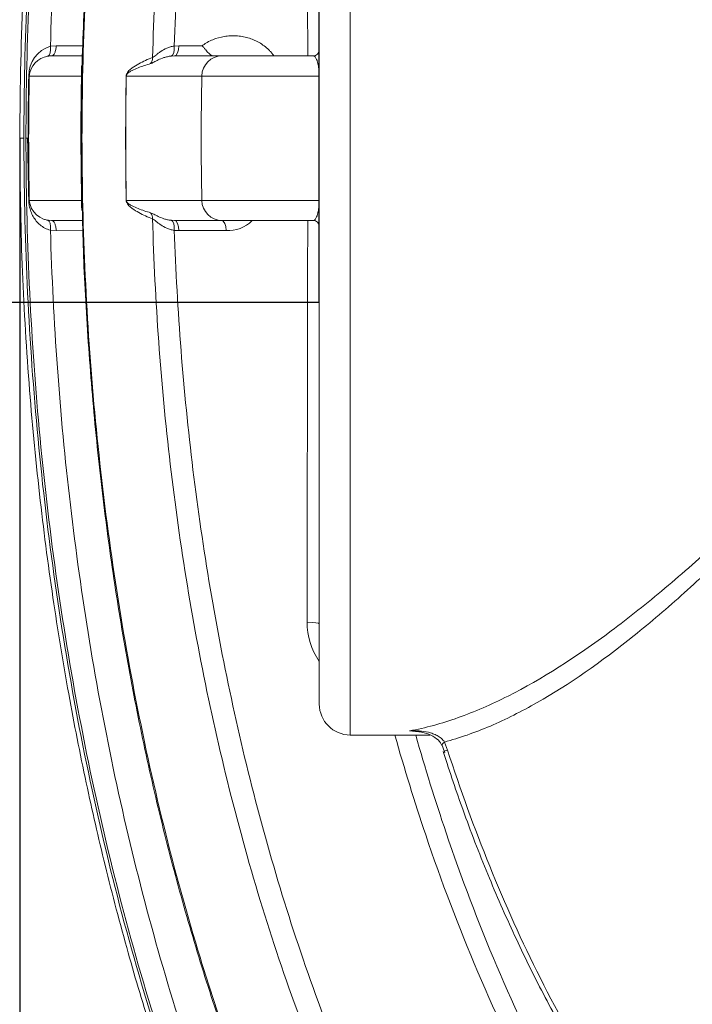
# Model space of a CAD drawing. Units: millimetres. Extents: x 815 to 13616, y 777 to 11966.
# Drawn here: x 2375 to 2702, y 2606 to 3084 of the extents above; entities that cross this region are included whole.
import ezdxf

# ---------------------------------------------------------------- set-up
doc = ezdxf.new("R2010")
doc.units = ezdxf.units.MM
doc.layers.add('DIMENSIONS', color=240, linetype='Continuous', lineweight=5)
doc.layers.add('TANK', color=84, linetype='Continuous', lineweight=5)
doc.styles.add('SEACAD_Arial', font='arial.ttf')
doc.dimstyles.new('ECO', dxfattribs={"dimtxt": 140, "dimasz": 140, "dimexe": 70, "dimexo": 0, "dimgap": 35, "dimtad": 1, "dimdec": 0, "dimrnd": 10, "dimtxsty": 'SEACAD_Arial', "dimblk1": '_SE_FILLED', "dimblk2": '_SE_FILLED', "dimsah": 1, "dimcen": 70, "dimclrt": 2, "dimadec": 0, "dimazin": 0, "dimtfac": 0.5, "dimtdec": 0, "dimtmove": 0, "dimatfit": 3, "dimfxl": 1, "dimarcsym": 0})

# ---------------------------------------------------------------- blocks, each defined once
blk = doc.blocks.new('ECO-TR5000_TOP')
at = {"linetype": 'Continuous'}
for p, q in [((2424.14, 3161.95), (2424.14, 2581.95)), ((2409.14, 2596.95), (2409.14, 3146.95)), ((2278.49, 2916.65), (2281.23, 2916.88)), ((2281.23, 2916.88), (2294.21, 2916.89)), ((2338.65, 2916.74), (2340.89, 2916.87)), ((2340.89, 2916.87), (2352.19, 2916.86)), ((2293.94, 2911.95), (2279.05, 2911.95)), ((2338.71, 2911.95), (2337.11, 2911.86)), ((2361.89, 2911.95), (2338.71, 2911.95)), ((2406.14, 2911.95), (2361.89, 2911.95)), ((2293.54, 2902.15), (2268.21, 2902.15)), ((2352.05, 2902.15), (2315.33, 2902.15)), ((2409.09, 2902.15), (2352.05, 2902.15)), ((2293.5, 2880.56), (2293.51, 2882.19)), ((2265.58, 2871.95), (2263.54, 2871.95)), ((2266.59, 2871.95), (2267.36, 2871.95)), ((2293.42, 2871.95), (2293.81, 2871.95)), ((2293.65, 2841.75), (2268.21, 2841.75)), ((2315.33, 2841.75), (2315.28, 2841.75)), ((2352.05, 2841.75), (2315.33, 2841.75)), ((2409.09, 2841.75), (2352.05, 2841.75)), ((2277.51, 2832.09), (2277.13, 2832.12)), ((2279.05, 2831.95), (2279.02, 2831.95)), ((2293.97, 2831.95), (2279.06, 2831.95)), ((2337.11, 2832.04), (2338.71, 2831.95)), ((2361.89, 2831.95), (2338.71, 2831.95)), ((2406.14, 2831.95), (2361.89, 2831.95)), ((2281.23, 2827.02), (2278.49, 2827.25)), ((2294.28, 2827.01), (2281.23, 2827.02)), ((2340.89, 2827.03), (2338.65, 2827.16)), ((2424.14, 2581.95), (2462.83, 2581.95)), ((2469.95, 2578.54), (2471.45, 2574.61))]:
    blk.add_line(p, q, dxfattribs=at)
for centre, radius, start, end in [((2282.77, 2902.45), 14.83, 106.7857, 181.1156), ((2406.14, 2914.95), 3, 270, 0), ((2278.84, 2901.25), 10.67, 98.8807, 175.1397), ((2279.05, 2901.04), 10.91, 89.9916, 99.7893), ((3772.28, 2872.08), 1504.64, 178.85442, 180.52337), ((3752.86, 2872.15), 1484.96, 178.84248, 181.17312), ((3848.82, 2874.64), 1555.52, 178.98677, 180.53938), ((1947.29, 2892.39), 346.44, 357.786, 1.6142), ((4166.02, 2871.95), 1850.99, 179.06524, 180.93476), ((4167.02, 2871.95), 1851.93, 179.06562, 180.93438), ((3886.45, 2871.95), 1534.69, 178.87245, 181.12755), ((2398.67, 2901.11), 10.47, 359.6587, 5.692), ((532.56, 2820.82), 1735.55, 1.23836, 1.68809), ((2781.35, 2862.99), 487.94, 179.1787, 182.5126), ((1711.28, 2833.09), 556.99, 0.891, 2.5977), ((3848.82, 2874.64), 1555.52, 180.69746, 181.21168), ((3789.1, 2874.01), 1495.64, 181.09197, 181.23535), ((2398.71, 2842.79), 10.43, 354.2976, 0.3514), ((2278.93, 2842.7), 10.75, 185.082, 270.7179), ((2278.85, 2842.66), 10.68, 252.1353, 260.7491), ((2280, 1933.06), 898.89, 89.99424, 90.06266), ((2364.62, 2844.1), 17.07, 267.349, 314.2655), ((2406.14, 2828.95), 3, 0, 90), ((2436.75, 2636.73), 33.58, 179.8431, 214.4343), ((2424.14, 2596.95), 15, 180, 270), ((2495.44, 3029.47), 447.51, 264.5618, 265.2998), ((2448.8, 2567.34), 22.14, 15.5855, 25.6211)]:
    blk.add_arc(centre, radius, start, end, dxfattribs=at)
for centre, major_axis, ratio, start_param, end_param in [((2276.31, 2916.71), (0.86, -4.92), 0.429157, 0.011107, 1.482593), ((2336.47, 2916.82), (0.58, -4.97), 0.432389, 0.029848, 1.504834), ((2338.71, 2916.95), (0, 5), 0.436194, 3.141593, 4.696482), ((2323.34, 2911.33), (1.83, -4.65), 0.947168, 0.533025, 1.186813), ((2361.89, 2901.95), (0, 10), 0.984457, 0, 1.550798), ((2263.21, 2902.25), (5, -0.1), 0.001675, 0.046806, 0.329669), ((2283.73, 2902.35), (10, -0.17), 0.016263, -0.191328, -0.163848), ((2310.45, 2902.25), (5, -0.08), 0.018431, -0.266001, -0.221286), ((2283.83, 2841.55), (-10, -0.22), 0.006457, 2.949895, 3.205811), ((2361.89, 2841.95), (0, 10), 0.984457, 1.590795, 3.141593), ((2323.34, 2832.57), (1.83, 4.65), 0.947168, 5.096372, 5.75016), ((2276.31, 2827.19), (-0.86, -4.92), 0.429157, 1.658999, 3.159266), ((2336.47, 2827.08), (0.58, 4.97), 0.432389, 4.778352, 6.253337), ((2338.71, 2826.95), (0, -5), 0.436194, 1.586703, 3.141593), ((2361.65, 2826.95), (0, -5), 0.435986, 1.590723, 3.141593), ((2399.14, 2635.99), (10, 0), 0.091209, 0, 1.155664), ((2477.92, 2581.01), (9.14, 4.07), 0.175411, 2.547411, 3.138067), ((2479.4, 2577.13), (9.52, 3.07), 0.008867, 2.55607, 3.143685)]:
    blk.add_ellipse(centre, major_axis=major_axis, ratio=ratio, start_param=start_param, end_param=end_param, dxfattribs=at)
for points, knots in [([(2783.17, 3773.61), (2772.06, 3773.33), (2753.76, 3772.73), (2724.53, 3768.28), (2693.54, 3760.72), (2660.59, 3748.95), (2626.88, 3732.55), (2596.59, 3714.09), (2569.51, 3694.4), (2545.39, 3674.15), (2521.94, 3651.93), (2499.76, 3628.26), (2479.32, 3603.86), (2462.51, 3581.83), (2447.84, 3561.08), (2433.71, 3539.65), (2418.86, 3515.36), (2403.14, 3487.45), (2386.78, 3455.65), (2370.07, 3419.73), (2353.26, 3379.41), (2336.69, 3334.45), (2321.56, 3287.26), (2307.97, 3238.15), (2296, 3187.41), (2285.32, 3132.62), (2276.25, 3073.53), (2269.25, 3010.53), (2264.48, 2941.53), (2263.84, 2898.36), (2263.54, 2871.95)], [0, 0, 0, 0, 0.026675, 0.052094, 0.076437, 0.111199, 0.144099, 0.17526, 0.204711, 0.232422, 0.258331, 0.289936, 0.318001, 0.342332, 0.363074, 0.385068, 0.410077, 0.43822, 0.469625, 0.504434, 0.542802, 0.584896, 0.630894, 0.673575, 0.71939, 0.768472, 0.82095, 0.876955, 0.936605, 1, 1, 1, 1]), ([(2783.17, 3771.14), (2759.26, 3771.14), (2735.84, 3768.28), (2707.11, 3761.44), (2701.39, 3759.91), (2690, 3756.52), (2684.33, 3754.66), (2667.49, 3748.64), (2656.56, 3744.05), (2635.23, 3733.86), (2624.82, 3728.25), (2609.58, 3719.13), (2604.56, 3715.98), (2594.63, 3709.44), (2589.71, 3706.05), (2565.6, 3688.68), (2547.67, 3673.41), (2513.94, 3640.69), (2498.15, 3623.23), (2475.83, 3595.67), (2468.6, 3586.22), (2454.68, 3567.06), (2447.99, 3557.34), (2428.65, 3527.81), (2416.71, 3507.63), (2394.47, 3466.41), (2384.16, 3445.38), (2365, 3402.56), (2356.14, 3380.78), (2343.84, 3347.59), (2339.91, 3336.43), (2332.38, 3314.03), (2328.79, 3302.78), (2318.5, 3268.89), (2312.29, 3246.11), (2301.09, 3200.21), (2296.09, 3177.09), (2287.27, 3130.69), (2283.45, 3107.39), (2276.91, 3060.62), (2274.2, 3037.13), (2267.72, 2966.52), (2265.58, 2919.24), (2265.58, 2871.95)], [0, 0, 0, 0, 0.0625, 0.0625, 0.078125, 0.078125, 0.09375, 0.09375, 0.125, 0.125, 0.15625, 0.15625, 0.171875, 0.171875, 0.1875, 0.1875, 0.25, 0.25, 0.3125, 0.3125, 0.34375, 0.34375, 0.375, 0.375, 0.4375, 0.4375, 0.5, 0.5, 0.5625, 0.5625, 0.59375, 0.59375, 0.625, 0.625, 0.6875, 0.6875, 0.75, 0.75, 0.8125, 0.8125, 0.875, 0.875, 1, 1, 1, 1]), ([(2266.59, 2871.95), (2266.59, 2919.15), (2268.72, 2966.26), (2277.34, 3060.25), (2283.82, 3106.98), (2297.03, 3176.51), (2302.02, 3199.58), (2313.19, 3245.35), (2319.39, 3268.08), (2333.07, 3313.16), (2340.57, 3335.56), (2356.96, 3379.81), (2365.85, 3401.66), (2380.32, 3433.98), (2385.34, 3444.67), (2395.73, 3465.79), (2401.11, 3476.23), (2417.84, 3507.17), (2429.77, 3527.29), (2455.44, 3566.38), (2469.16, 3585.35), (2491.37, 3612.76), (2499.04, 3621.72), (2514.99, 3639.25), (2523.21, 3647.75), (2548.58, 3672.32), (2566.46, 3687.49), (2595.06, 3708.07), (2604.88, 3714.56), (2620.13, 3723.67), (2625.31, 3726.61), (2635.77, 3732.23), (2641.04, 3734.91), (2667.65, 3747.6), (2689.68, 3755.58), (2718.26, 3762.43), (2724.04, 3763.65), (2735.69, 3765.75), (2741.58, 3766.64), (2753.43, 3768.06), (2759.36, 3768.59), (2768.27, 3769.13), (2771.25, 3769.26), (2775.72, 3769.4), (2777.21, 3769.43), (2780.19, 3769.48), (2781.7, 3769.49), (2783.17, 3769.49)], [0, 0, 0, 0, 0.125, 0.125, 0.25, 0.25, 0.3125, 0.3125, 0.375, 0.375, 0.4375, 0.4375, 0.5, 0.5, 0.53125, 0.53125, 0.5625, 0.5625, 0.625, 0.625, 0.6875, 0.6875, 0.71875, 0.71875, 0.75, 0.75, 0.8125, 0.8125, 0.84375, 0.84375, 0.859375, 0.859375, 0.875, 0.875, 0.9375, 0.9375, 0.953125, 0.953125, 0.96875, 0.96875, 0.984375, 0.984375, 0.992188, 0.992188, 0.996094, 0.996094, 1, 1, 1, 1]), ([(2783.17, 3758.44), (2777.54, 3758.44), (2771.9, 3758.27), (2760.66, 3757.61), (2755.05, 3757.11), (2743.86, 3755.79), (2738.28, 3754.96), (2727.25, 3753.01), (2721.79, 3751.88), (2694.73, 3745.51), (2673.87, 3738.1), (2648.65, 3726.31), (2643.65, 3723.83), (2633.73, 3718.61), (2628.81, 3715.87), (2614.3, 3707.38), (2604.94, 3701.34), (2577.68, 3682.18), (2560.61, 3668.05), (2536.35, 3645.18), (2528.5, 3637.27), (2513.2, 3620.94), (2505.79, 3612.54), (2484.38, 3586.91), (2471.12, 3569.17), (2446.27, 3532.62), (2434.67, 3513.8), (2412.94, 3475.24), (2402.8, 3455.49), (2388.57, 3425.23), (2384, 3415.05), (2375.19, 3394.56), (2370.96, 3384.25), (2358.74, 3353.13), (2351.23, 3332.1), (2330.52, 3268.54), (2319.12, 3225.52), (2305.16, 3160.12), (2301.04, 3138.19), (2293.84, 3094.22), (2290.75, 3072.16), (2285.56, 3027.89), (2283.46, 3005.67), (2280.25, 2961.2), (2279.13, 2938.94), (2278.49, 2916.65)], [0, 0, 0, 0, 0.015625, 0.015625, 0.03125, 0.03125, 0.046875, 0.046875, 0.0625, 0.0625, 0.125, 0.125, 0.140625, 0.140625, 0.15625, 0.15625, 0.1875, 0.1875, 0.25, 0.25, 0.28125, 0.28125, 0.3125, 0.3125, 0.375, 0.375, 0.4375, 0.4375, 0.5, 0.5, 0.53125, 0.53125, 0.5625, 0.5625, 0.625, 0.625, 0.75, 0.75, 0.8125, 0.8125, 0.875, 0.875, 0.9375, 0.9375, 1, 1, 1, 1]), ([(2783.01, 3722.48), (2777.29, 3722.34), (2766.13, 3722.01), (2747.61, 3720.43), (2729.23, 3717.81), (2711.71, 3714.1), (2694.44, 3709.07), (2676.38, 3702.68), (2657.8, 3694.76), (2638.88, 3685.28), (2620.03, 3674.39), (2601.25, 3662.04), (2582.6, 3648.23), (2564.11, 3632.94), (2545.85, 3616.17), (2527.81, 3597.86), (2510, 3577.99), (2492.48, 3556.52), (2475.36, 3533.49), (2458.68, 3508.92), (2442.45, 3482.73), (2426.67, 3454.88), (2411.36, 3425.31), (2396.7, 3394.15), (2382.8, 3361.53), (2369.71, 3327.5), (2357.42, 3291.92), (2345.91, 3254.69), (2335.31, 3216.02), (2325.79, 3176.19), (2317.44, 3135.51), (2310.29, 3094.02), (2304.35, 3051.71), (2299.66, 3008.63), (2296.19, 2964.64), (2294.13, 2920.37), (2293.25, 2888.27), (2293.4, 2873.01), (2293.41, 2871.95)], [0, 0, 0, 0, 0.014558, 0.033605, 0.050857, 0.066821, 0.083619, 0.101198, 0.120416, 0.140122, 0.160411, 0.18135, 0.202989, 0.225366, 0.248494, 0.272364, 0.297307, 0.323188, 0.349925, 0.377607, 0.406318, 0.436139, 0.467224, 0.499493, 0.532523, 0.566482, 0.601549, 0.63788, 0.675556, 0.713785, 0.75252, 0.791796, 0.831644, 0.872092, 0.913164, 0.954879, 0.997305, 1, 1, 1, 1]), ([(2782.94, 3721.78), (2771.64, 3721.81), (2760.38, 3721.15), (2737.95, 3718.47), (2726.93, 3716.47), (2694.47, 3708.67), (2673.58, 3701.06), (2648.31, 3688.92), (2643.29, 3686.36), (2633.4, 3681.01), (2628.54, 3678.23), (2614.18, 3669.59), (2604.91, 3663.43), (2577.91, 3643.91), (2560.97, 3629.5), (2536.92, 3606.11), (2529.11, 3598.01), (2514.07, 3581.42), (2506.81, 3572.92), (2485.75, 3546.86), (2472.67, 3528.75), (2454.27, 3500.62), (2448.34, 3491.09), (2436.95, 3471.89), (2431.48, 3462.19), (2415.67, 3432.84), (2405.93, 3412.93), (2378.83, 3352.29), (2363.55, 3310.68), (2344.12, 3246.76), (2338.22, 3225.17), (2327.61, 3181.82), (2322.89, 3160.04), (2314.54, 3116.26), (2310.91, 3094.26), (2304.7, 3050.07), (2302.12, 3027.86), (2295.94, 2961.2), (2293.87, 2916.63), (2293.81, 2871.95)], [0, 0, 0, 0, 0.03125, 0.03125, 0.0625, 0.0625, 0.125, 0.125, 0.140625, 0.140625, 0.15625, 0.15625, 0.1875, 0.1875, 0.25, 0.25, 0.28125, 0.28125, 0.3125, 0.3125, 0.375, 0.375, 0.40625, 0.40625, 0.4375, 0.4375, 0.5, 0.5, 0.625, 0.625, 0.6875, 0.6875, 0.75, 0.75, 0.8125, 0.8125, 0.875, 0.875, 1, 1, 1, 1]), ([(2328.11, 2911.19), (2329.23, 2951.16), (2332.1, 2991.02), (2341.43, 3070.41), (2347.87, 3109.71), (2364.56, 3187.46), (2374.8, 3225.91), (2393.48, 3282.85), (2400.27, 3301.72), (2415, 3338.9), (2422.91, 3357.18), (2439.94, 3393.07), (2449.06, 3410.67), (2468.66, 3445.12), (2479.13, 3461.96), (2496.04, 3486.55), (2501.88, 3494.63), (2514, 3510.55), (2520.29, 3518.4), (2539.73, 3541.33), (2553.43, 3555.81), (2582.57, 3582.85), (2598.01, 3595.43), (2622.79, 3612.52), (2631.35, 3617.93), (2648.73, 3627.88), (2657.59, 3632.45), (2684.71, 3644.87), (2703.52, 3651.43), (2728.1, 3657.09), (2733.06, 3658.09), (2743, 3659.8), (2747.99, 3660.52), (2757.99, 3661.67), (2763.01, 3662.11), (2770.55, 3662.55), (2773.07, 3662.66), (2776.85, 3662.77), (2778.12, 3662.8), (2780.64, 3662.84), (2781.92, 3662.85), (2783.17, 3662.85)], [0, 0, 0, 0, 0.125, 0.125, 0.25, 0.25, 0.375, 0.375, 0.4375, 0.4375, 0.5, 0.5, 0.5625, 0.5625, 0.625, 0.625, 0.65625, 0.65625, 0.6875, 0.6875, 0.75, 0.75, 0.8125, 0.8125, 0.84375, 0.84375, 0.875, 0.875, 0.9375, 0.9375, 0.953125, 0.953125, 0.96875, 0.96875, 0.984375, 0.984375, 0.992187, 0.992187, 0.996094, 0.996094, 1, 1, 1, 1]), ([(2783.17, 3651.78), (2780.71, 3651.79), (2778.23, 3651.75), (2773.31, 3651.62), (2770.85, 3651.51), (2763.48, 3651.09), (2758.59, 3650.66), (2748.82, 3649.52), (2743.96, 3648.81), (2734.25, 3647.11), (2729.4, 3646.12), (2705.45, 3640.51), (2687.14, 3633.99), (2660.74, 3621.67), (2652.12, 3617.14), (2635.22, 3607.28), (2626.9, 3601.93), (2602.86, 3585.07), (2587.89, 3572.69), (2559.61, 3546.1), (2546.31, 3531.89), (2527.44, 3509.4), (2521.34, 3501.71), (2509.58, 3486.13), (2503.91, 3478.23), (2487.49, 3454.18), (2477.3, 3437.71), (2458.24, 3404.06), (2449.35, 3386.86), (2432.74, 3351.82), (2425.02, 3333.97), (2410.62, 3297.69), (2403.97, 3279.28), (2385.64, 3223.73), (2375.54, 3186.23), (2359, 3110.39), (2352.55, 3072.06), (2345.42, 3014), (2343.47, 2994.58), (2340.43, 2955.71), (2339.33, 2936.24), (2338.65, 2916.74)], [0, 0, 0, 0, 0.007812, 0.007812, 0.015625, 0.015625, 0.03125, 0.03125, 0.046875, 0.046875, 0.0625, 0.0625, 0.125, 0.125, 0.15625, 0.15625, 0.1875, 0.1875, 0.25, 0.25, 0.3125, 0.3125, 0.34375, 0.34375, 0.375, 0.375, 0.4375, 0.4375, 0.5, 0.5, 0.5625, 0.5625, 0.625, 0.625, 0.75, 0.75, 0.875, 0.875, 0.9375, 0.9375, 1, 1, 1, 1]), ([(2403.5, 2911.96), (2403.49, 2918.24), (2403.48, 2924.53), (2403.44, 2950.44), (2403.41, 2970.05), (2403.31, 3028.84), (2403.24, 3067.99), (2403.17, 3107.08)], [0.1698751, 0.1698751, 0.1698751, 0.1698751, 0.25, 0.25, 0.5, 0.5, 1, 1, 1, 1]), ([(2352.19, 2916.86), (2352.59, 2917.17), (2353.01, 2917.46), (2353.85, 2918.01), (2354.28, 2918.27), (2355.58, 2919), (2356.47, 2919.43), (2359.17, 2920.55), (2361.04, 2921.07), (2363.93, 2921.54), (2364.89, 2921.65), (2366.82, 2921.74), (2367.78, 2921.74), (2369.7, 2921.63), (2370.66, 2921.52), (2372.1, 2921.27), (2372.58, 2921.18), (2373.53, 2920.96), (2374, 2920.84), (2375.39, 2920.43), (2376.31, 2920.11), (2377.66, 2919.54), (2378.11, 2919.34), (2378.99, 2918.9), (2379.43, 2918.67), (2380.72, 2917.93), (2381.55, 2917.39), (2383.14, 2916.19), (2383.9, 2915.54), (2384.98, 2914.46), (2385.33, 2914.09), (2386.01, 2913.33), (2386.33, 2912.93), (2386.74, 2912.38), (2386.85, 2912.24), (2386.95, 2912.1)], [0, 0, 0, 0, 0.03125, 0.03125, 0.0625, 0.0625, 0.125, 0.125, 0.25, 0.25, 0.3125, 0.3125, 0.375, 0.375, 0.4375, 0.4375, 0.46875, 0.46875, 0.5, 0.5, 0.5625, 0.5625, 0.59375, 0.59375, 0.625, 0.625, 0.6875, 0.6875, 0.75, 0.75, 0.78125, 0.78125, 0.8125, 0.8125, 0.8232468, 0.8232468, 0.8232468, 0.8232468]), ([(2281.23, 2916.88), (2281.23, 2916.24), (2281.17, 2915.59), (2280.95, 2914.39), (2280.78, 2913.85), (2280.38, 2912.94), (2280.14, 2912.57), (2279.62, 2912.08), (2279.33, 2911.95), (2279.05, 2911.95)], [0, 0, 0, 0, 0.25, 0.25, 0.5, 0.5, 0.75, 0.75, 1, 1, 1, 1]), ([(2328.11, 2911.19), (2328.33, 2911.3), (2328.58, 2911.47), (2329.14, 2911.87), (2329.45, 2912.11), (2330.12, 2912.63), (2330.48, 2912.92), (2331.26, 2913.49), (2331.67, 2913.78), (2332.98, 2914.65), (2333.95, 2915.21), (2335.6, 2915.92), (2336.17, 2916.14), (2337.37, 2916.5), (2337.99, 2916.64), (2338.65, 2916.74)], [0, 0, 0, 0, 0.125, 0.125, 0.25, 0.25, 0.375, 0.375, 0.5, 0.5, 0.75, 0.75, 0.875, 0.875, 1, 1, 1, 1]), ([(2358.14, 2911.95), (2357.58, 2911.95), (2357.11, 2912.03), (2356.56, 2912.29), (2356.45, 2912.35), (2356.23, 2912.49), (2356.13, 2912.56), (2355.8, 2912.81), (2355.59, 2913.01), (2355.15, 2913.46), (2354.92, 2913.71), (2354.45, 2914.25), (2354.2, 2914.55), (2353.67, 2915.18), (2353.39, 2915.5), (2352.96, 2916), (2352.81, 2916.17), (2352.58, 2916.43), (2352.5, 2916.51), (2352.35, 2916.69), (2352.27, 2916.77), (2352.19, 2916.86)], [0, 0, 0, 0, 0.25, 0.25, 0.3125, 0.3125, 0.375, 0.375, 0.5, 0.5, 0.625, 0.625, 0.75, 0.75, 0.875, 0.875, 0.9375, 0.9375, 0.96875, 0.96875, 1, 1, 1, 1]), ([(2315.28, 2902.15), (2315.28, 2902.39), (2315.32, 2902.61), (2315.42, 2902.97), (2315.47, 2903.11), (2315.64, 2903.5), (2315.76, 2903.7), (2316.13, 2904.25), (2316.38, 2904.53), (2317.15, 2905.31), (2317.66, 2905.73), (2319.23, 2906.88), (2320.3, 2907.51), (2323.55, 2909.29), (2325.79, 2910.29), (2328.11, 2911.19)], [0, 0, 0, 0, 0.015625, 0.015625, 0.03125, 0.03125, 0.0625, 0.0625, 0.125, 0.125, 0.25, 0.25, 0.5, 0.5, 1, 1, 1, 1]), ([(2337.11, 2911.86), (2336.47, 2911.79), (2335.86, 2911.69), (2334.71, 2911.43), (2334.17, 2911.27), (2332.62, 2910.77), (2331.71, 2910.38), (2330.49, 2909.8), (2330.11, 2909.61), (2329.39, 2909.24), (2329.05, 2909.07), (2328.12, 2908.59), (2327.59, 2908.33), (2327.15, 2908.2)], [0, 0, 0, 0, 0.125, 0.125, 0.25, 0.25, 0.5, 0.5, 0.625, 0.625, 0.75, 0.75, 1, 1, 1, 1]), ([(2409.09, 2902.15), (2409.09, 2902.34), (2409.09, 2902.52), (2409.08, 2902.86), (2409.07, 2903.02), (2409.06, 2903.31), (2409.06, 2903.44), (2409.05, 2903.69), (2409.04, 2903.81), (2409.02, 2904.13), (2409.01, 2904.33), (2408.98, 2904.69), (2408.96, 2904.85), (2408.92, 2905.31), (2408.89, 2905.58), (2408.83, 2906.06), (2408.8, 2906.28), (2408.71, 2906.89), (2408.65, 2907.23), (2408.52, 2907.86), (2408.46, 2908.13), (2408.34, 2908.63), (2408.27, 2908.86), (2408.15, 2909.28), (2408.09, 2909.47), (2407.9, 2910), (2407.77, 2910.29), (2407.4, 2911.05), (2407.15, 2911.39), (2406.64, 2911.84), (2406.39, 2911.95), (2406.14, 2911.95)], [0, 0, 0, 0, 0.007813, 0.007813, 0.015625, 0.015625, 0.023438, 0.023438, 0.03125, 0.03125, 0.046875, 0.046875, 0.0625, 0.0625, 0.09375, 0.09375, 0.125, 0.125, 0.1875, 0.1875, 0.25, 0.25, 0.3125, 0.3125, 0.375, 0.375, 0.5, 0.5, 0.75, 0.75, 1, 1, 1, 1]), ([(2293.54, 2902.15), (2293.55, 2902.43), (2293.55, 2902.71), (2293.54, 2903.19), (2293.53, 2903.4), (2293.51, 2903.98), (2293.5, 2904.31), (2293.49, 2905.22), (2293.5, 2905.73), (2293.62, 2906.99), (2293.77, 2907.68), (2294.01, 2908.32)], [0, 0, 0, 0, 0.03125, 0.03125, 0.0625, 0.0625, 0.125, 0.125, 0.25, 0.25, 0.4461305, 0.4461305, 0.4461305, 0.4461305]), ([(2293.51, 2882.19), (2293.53, 2883.9), (2293.57, 2888.58), (2293.71, 2895.55), (2293.79, 2901.31), (2293.89, 2903.97), (2293.95, 2904.72), (2293.97, 2905.03)], [0, 0, 0, 0, 0.0965935, 0.3100761, 0.4210136, 0.4523959, 0.4775137, 0.4775137, 0.4775137, 0.4775137]), ([(2293.78, 2907.28), (2293.71, 2906.94), (2293.65, 2906.58), (2293.59, 2905.97), (2293.58, 2905.71), (2293.56, 2905.18), (2293.56, 2904.9), (2293.56, 2904.45), (2293.56, 2904.29), (2293.57, 2903.95), (2293.58, 2903.77), (2293.58, 2903.48), (2293.59, 2903.38), (2293.59, 2903.17), (2293.59, 2903.05), (2293.6, 2902.82), (2293.6, 2902.69), (2293.6, 2902.43), (2293.59, 2902.29), (2293.59, 2902.15)], [0.6541451, 0.6541451, 0.6541451, 0.6541451, 0.75, 0.75, 0.8125, 0.8125, 0.875, 0.875, 0.90625, 0.90625, 0.9375, 0.9375, 0.953125, 0.953125, 0.96875, 0.96875, 0.984375, 0.984375, 1, 1, 1, 1]), ([(2327.15, 2908.2), (2325.09, 2907.6), (2323.07, 2906.94), (2320.09, 2905.77), (2319.11, 2905.35), (2317.65, 2904.59), (2317.17, 2904.32), (2316.45, 2903.81), (2316.21, 2903.62), (2315.85, 2903.27), (2315.74, 2903.14), (2315.56, 2902.89), (2315.51, 2902.8), (2315.43, 2902.61), (2315.4, 2902.55), (2315.35, 2902.38), (2315.33, 2902.27), (2315.33, 2902.15)], [0, 0, 0, 0, 0.5, 0.5, 0.75, 0.75, 0.875, 0.875, 0.9375, 0.9375, 0.96875, 0.96875, 0.984375, 0.984375, 0.992188, 0.992188, 1, 1, 1, 1]), ([(2263.54, 2871.95), (2263.76, 2849.44), (2264.22, 2812.66), (2267.68, 2753.86), (2272.75, 2700.15), (2279.28, 2649.74), (2286.94, 2602.97), (2295.47, 2559.61), (2305.09, 2517.63), (2315.7, 2477.26), (2327.19, 2438.76), (2338.69, 2404.24), (2349.96, 2373.5), (2360.78, 2346.35), (2371.5, 2321.36), (2383.13, 2296.05), (2396.95, 2268.18), (2413.85, 2237), (2434.21, 2203.06), (2458.48, 2167.05), (2484.54, 2133.23), (2511.81, 2102.3), (2539.6, 2074.71), (2570.67, 2048.28), (2601.27, 2026.67), (2630.47, 2009.64), (2657.39, 1996.61), (2686.2, 1985.6), (2716.67, 1977.14), (2749.84, 1971.41), (2770.6, 1970.65), (2783.17, 1970.29)], [0, 0, 0, 0, 0.054031, 0.10484, 0.15251, 0.197137, 0.238819, 0.277657, 0.31375, 0.352515, 0.387817, 0.419791, 0.44856, 0.474238, 0.496928, 0.520335, 0.547767, 0.579038, 0.613932, 0.652209, 0.69361, 0.726556, 0.761006, 0.796876, 0.834124, 0.85974, 0.88602, 0.913038, 0.940911, 0.969816, 1, 1, 1, 1]), ([(2265.58, 2871.95), (2265.58, 2848.3), (2266.12, 2824.66), (2268.27, 2777.45), (2269.88, 2753.88), (2274.2, 2706.81), (2276.91, 2683.31), (2283.44, 2636.52), (2287.27, 2613.2), (2296.1, 2566.75), (2301.09, 2543.65), (2312.28, 2497.82), (2318.48, 2475.08), (2332.18, 2429.94), (2339.68, 2407.55), (2356.11, 2363.19), (2364.98, 2341.38), (2384.13, 2298.6), (2394.41, 2277.61), (2416.55, 2236.56), (2428.4, 2216.5), (2453.95, 2177.43), (2467.64, 2158.42), (2489.84, 2130.89), (2497.53, 2121.87), (2513.52, 2104.21), (2521.78, 2095.62), (2547.29, 2070.82), (2565.3, 2055.47), (2589.37, 2038.1), (2594.26, 2034.72), (2604.2, 2028.15), (2609.27, 2024.96), (2624.59, 2015.78), (2635.01, 2010.16), (2666.89, 1994.89), (2689, 1986.83), (2723.66, 1978.49), (2735.51, 1976.34), (2759.24, 1973.48), (2771.17, 1972.76), (2783.17, 1972.76)], [0, 0, 0, 0, 0.0625, 0.0625, 0.125, 0.125, 0.1875, 0.1875, 0.25, 0.25, 0.3125, 0.3125, 0.375, 0.375, 0.4375, 0.4375, 0.5, 0.5, 0.5625, 0.5625, 0.625, 0.625, 0.6875, 0.6875, 0.71875, 0.71875, 0.75, 0.75, 0.8125, 0.8125, 0.828125, 0.828125, 0.84375, 0.84375, 0.875, 0.875, 0.9375, 0.9375, 0.96875, 0.96875, 1, 1, 1, 1]), ([(2783.17, 1974.41), (2782.44, 1974.41), (2781.67, 1974.41), (2780.18, 1974.43), (2777.94, 1974.45), (2775.7, 1974.5), (2771.24, 1974.64), (2768.27, 1974.77), (2759.39, 1975.3), (2753.5, 1975.83), (2735.94, 1977.94), (2724.36, 1980.02), (2701.44, 1985.48), (2690.1, 1988.87), (2673.28, 1994.89), (2667.7, 1997.06), (2656.73, 2001.65), (2651.33, 2004.08), (2624.71, 2016.81), (2604.64, 2028.94), (2576.04, 2049.52), (2566.75, 2056.77), (2548.66, 2072.03), (2539.82, 2080.05), (2514.33, 2104.78), (2498.57, 2122.24), (2469.04, 2158.72), (2455.27, 2177.74), (2435.9, 2207.29), (2429.66, 2217.3), (2417.58, 2237.65), (2411.74, 2247.98), (2394.88, 2279.27), (2384.54, 2300.44), (2355.83, 2364.75), (2339.75, 2408.68), (2319.37, 2475.88), (2313.21, 2498.5), (2302.06, 2544.14), (2297.07, 2567.19), (2283.84, 2636.78), (2277.36, 2683.52), (2268.72, 2777.58), (2266.59, 2824.72), (2266.59, 2871.95)], [0, 0, 0, 0, 0.001953, 0.001953, 0.003906, 0.007813, 0.007813, 0.015625, 0.015625, 0.03125, 0.03125, 0.0625, 0.0625, 0.09375, 0.09375, 0.109375, 0.109375, 0.125, 0.125, 0.1875, 0.1875, 0.21875, 0.21875, 0.25, 0.25, 0.3125, 0.3125, 0.375, 0.375, 0.40625, 0.40625, 0.4375, 0.4375, 0.5, 0.5, 0.625, 0.625, 0.6875, 0.6875, 0.75, 0.75, 0.875, 0.875, 1, 1, 1, 1]), ([(2278.49, 2827.25), (2277.5, 2827.48), (2276.6, 2827.82), (2275.36, 2828.47), (2274.96, 2828.71), (2274.19, 2829.23), (2273.82, 2829.51), (2272.78, 2830.39), (2272.16, 2831.03), (2271.05, 2832.39), (2270.56, 2833.11), (2269.9, 2834.26), (2269.7, 2834.66), (2269.32, 2835.47), (2269.14, 2835.89), (2268.82, 2836.75), (2268.68, 2837.2), (2268.42, 2838.12), (2268.31, 2838.59), (2268.17, 2839.34), (2268.13, 2839.59), (2268.06, 2840.12), (2268.02, 2840.39), (2267.98, 2840.93), (2267.96, 2841.2), (2267.95, 2841.61), (2267.94, 2841.75), (2267.94, 2842.02), (2267.91, 2843.26), (2267.89, 2844.5), (2267.78, 2849.99), (2267.69, 2854.39), (2267.52, 2863.17), (2267.44, 2867.56), (2267.36, 2871.95)], [0, 0, 0, 0, 0.0625, 0.0625, 0.09375, 0.09375, 0.125, 0.125, 0.1875, 0.1875, 0.25, 0.25, 0.28125, 0.28125, 0.3125, 0.3125, 0.34375, 0.34375, 0.375, 0.375, 0.390625, 0.390625, 0.40625, 0.40625, 0.421875, 0.421875, 0.429688, 0.429688, 0.4375, 0.5, 0.5, 0.75, 0.75, 1, 1, 1, 1]), ([(2293.81, 2871.95), (2293.87, 2827.21), (2295.94, 2782.77), (2304.11, 2694.47), (2310.2, 2650.62), (2326.72, 2563.55), (2337.14, 2520.33), (2353.34, 2466.77), (2356.74, 2456.08), (2363.83, 2434.89), (2367.53, 2424.36), (2379.1, 2393), (2387.45, 2372.39), (2405.52, 2331.84), (2415.25, 2311.88), (2436.3, 2272.72), (2447.6, 2253.52), (2465.97, 2225.37), (2472.34, 2216.07), (2485.49, 2197.89), (2492.27, 2189), (2513.27, 2162.93), (2528.15, 2146.38), (2552.05, 2123.05), (2560.28, 2115.52), (2573.07, 2104.64), (2577.41, 2101.09), (2586.24, 2094.13), (2590.75, 2090.72), (2613.58, 2074.15), (2632.72, 2062.51), (2662.97, 2047.92), (2673.31, 2043.54), (2689.27, 2037.77), (2694.64, 2035.99), (2705.42, 2032.76), (2710.84, 2031.29), (2738.06, 2024.77), (2760.26, 2022.06), (2782.94, 2022.12)], [0, 0, 0, 0, 0.125, 0.125, 0.25, 0.25, 0.375, 0.375, 0.40625, 0.40625, 0.4375, 0.4375, 0.5, 0.5, 0.5625, 0.5625, 0.625, 0.625, 0.65625, 0.65625, 0.6875, 0.6875, 0.75, 0.75, 0.78125, 0.78125, 0.796875, 0.796875, 0.8125, 0.8125, 0.875, 0.875, 0.90625, 0.90625, 0.921875, 0.921875, 0.9375, 0.9375, 1, 1, 1, 1]), ([(2293.86, 2836.59), (2293.78, 2836.93), (2293.73, 2837.29), (2293.64, 2838.15), (2293.62, 2838.67), (2293.63, 2839.59), (2293.63, 2839.91), (2293.65, 2840.5), (2293.65, 2840.71), (2293.66, 2841.2), (2293.65, 2841.48), (2293.65, 2841.75)], [0.6547824, 0.6547824, 0.6547824, 0.6547824, 0.75, 0.75, 0.875, 0.875, 0.9375, 0.9375, 0.96875, 0.96875, 1, 1, 1, 1]), ([(2293.87, 2841.6), (2294.11, 2830.89), (2294.64, 2807.72), (2297.09, 2766.86), (2301, 2722), (2306.33, 2677.29), (2312.95, 2633.52), (2320.85, 2590.83), (2329.97, 2549.26), (2340.28, 2508.8), (2351.77, 2469.44), (2364.41, 2431.18), (2378.14, 2394.07), (2392.82, 2358.48), (2408.32, 2324.69), (2424.52, 2292.86), (2441.46, 2262.76), (2459.16, 2234.23), (2476.87, 2208.27), (2494.96, 2184.15), (2513.23, 2162.01), (2532.46, 2140.99), (2552.02, 2121.77), (2571.17, 2104.9), (2590.39, 2089.68), (2609.64, 2076.16), (2629.72, 2063.81), (2649.94, 2053.04), (2670.25, 2043.83), (2690.54, 2036.2), (2710.7, 2030.13), (2730.74, 2025.59), (2750.32, 2022.61), (2768.14, 2021.17), (2778.2, 2020.91), (2783.01, 2020.81)], [0, 0, 0, 0, 0.028038, 0.07164, 0.115197, 0.158595, 0.201116, 0.242784, 0.283636, 0.323713, 0.363063, 0.401734, 0.439777, 0.477034, 0.512641, 0.546837, 0.579916, 0.612114, 0.643562, 0.670429, 0.698942, 0.726231, 0.752481, 0.777897, 0.799746, 0.823068, 0.84563, 0.867633, 0.889036, 0.90983, 0.930035, 0.949697, 0.968875, 0.987403, 1, 1, 1, 1]), ([(2328.11, 2832.71), (2325.79, 2833.61), (2323.55, 2834.61), (2320.3, 2836.39), (2319.23, 2837.02), (2317.66, 2838.17), (2317.15, 2838.59), (2316.38, 2839.37), (2316.13, 2839.65), (2315.76, 2840.2), (2315.64, 2840.4), (2315.47, 2840.79), (2315.42, 2840.93), (2315.32, 2841.29), (2315.28, 2841.51), (2315.28, 2841.75)], [0, 0, 0, 0, 0.5, 0.5, 0.75, 0.75, 0.875, 0.875, 0.9375, 0.9375, 0.96875, 0.96875, 0.984375, 0.984375, 1, 1, 1, 1]), ([(2315.33, 2841.75), (2315.33, 2841.63), (2315.35, 2841.52), (2315.4, 2841.35), (2315.43, 2841.29), (2315.51, 2841.1), (2315.56, 2841.01), (2315.74, 2840.76), (2315.85, 2840.63), (2316.21, 2840.28), (2316.45, 2840.09), (2317.17, 2839.58), (2317.65, 2839.31), (2319.11, 2838.55), (2320.09, 2838.13), (2323.07, 2836.96), (2325.09, 2836.3), (2327.15, 2835.7)], [0, 0, 0, 0, 0.007813, 0.007813, 0.015625, 0.015625, 0.03125, 0.03125, 0.0625, 0.0625, 0.125, 0.125, 0.25, 0.25, 0.5, 0.5, 1, 1, 1, 1]), ([(2406.14, 2831.95), (2406.39, 2831.95), (2406.64, 2832.06), (2407.15, 2832.51), (2407.4, 2832.85), (2407.77, 2833.61), (2407.9, 2833.9), (2408.09, 2834.43), (2408.15, 2834.62), (2408.27, 2835.04), (2408.34, 2835.27), (2408.46, 2835.77), (2408.52, 2836.04), (2408.65, 2836.67), (2408.71, 2837.01), (2408.8, 2837.62), (2408.83, 2837.84), (2408.89, 2838.32), (2408.92, 2838.59), (2408.96, 2839.05), (2408.98, 2839.21), (2409.01, 2839.57), (2409.02, 2839.77), (2409.04, 2840.09), (2409.05, 2840.21), (2409.06, 2840.46), (2409.06, 2840.59), (2409.07, 2840.88), (2409.08, 2841.04), (2409.09, 2841.38), (2409.09, 2841.56), (2409.09, 2841.75)], [0, 0, 0, 0, 0.25, 0.25, 0.5, 0.5, 0.625, 0.625, 0.6875, 0.6875, 0.75, 0.75, 0.8125, 0.8125, 0.875, 0.875, 0.90625, 0.90625, 0.9375, 0.9375, 0.953125, 0.953125, 0.96875, 0.96875, 0.976562, 0.976562, 0.984375, 0.984375, 0.992187, 0.992187, 1, 1, 1, 1]), ([(2327.15, 2835.7), (2327.59, 2835.57), (2328.12, 2835.31), (2329.05, 2834.83), (2329.39, 2834.66), (2330.11, 2834.29), (2330.49, 2834.1), (2331.71, 2833.52), (2332.62, 2833.13), (2334.16, 2832.63), (2334.71, 2832.47), (2335.86, 2832.21), (2336.47, 2832.11), (2337.11, 2832.04)], [0, 0, 0, 0, 0.25, 0.25, 0.375, 0.375, 0.5, 0.5, 0.75, 0.75, 0.875, 0.875, 1, 1, 1, 1]), ([(2783.17, 2081.05), (2780.65, 2081.06), (2778.11, 2081.09), (2773.06, 2081.24), (2770.54, 2081.35), (2762.99, 2081.79), (2757.97, 2082.23), (2747.97, 2083.38), (2742.98, 2084.1), (2733.03, 2085.82), (2728.07, 2086.82), (2703.45, 2092.48), (2684.66, 2099.05), (2648.59, 2115.57), (2631.28, 2125.54), (2598.07, 2148.42), (2582.6, 2161.02), (2553.45, 2188.07), (2539.78, 2202.51), (2513.96, 2232.96), (2501.79, 2249.01), (2479.04, 2282.08), (2468.41, 2299.18), (2448.69, 2333.92), (2439.56, 2351.59), (2414.07, 2405.44), (2399.59, 2442.4), (2380.98, 2499.15), (2375.3, 2518.31), (2364.93, 2556.97), (2360.27, 2576.37), (2347.76, 2634.8), (2341.36, 2674.02), (2332.1, 2752.99), (2329.23, 2792.72), (2328.11, 2832.71)], [0, 0, 0, 0, 0.007813, 0.007813, 0.015625, 0.015625, 0.03125, 0.03125, 0.046875, 0.046875, 0.0625, 0.0625, 0.125, 0.125, 0.1875, 0.1875, 0.25, 0.25, 0.3125, 0.3125, 0.375, 0.375, 0.4375, 0.4375, 0.5, 0.5, 0.625, 0.625, 0.6875, 0.6875, 0.75, 0.75, 0.875, 0.875, 1, 1, 1, 1]), ([(2338.65, 2827.16), (2337.99, 2827.26), (2337.37, 2827.4), (2336.16, 2827.77), (2335.59, 2827.98), (2333.95, 2828.7), (2332.98, 2829.25), (2331.67, 2830.12), (2331.26, 2830.41), (2330.48, 2830.99), (2330.12, 2831.27), (2329.45, 2831.79), (2329.14, 2832.03), (2328.58, 2832.43), (2328.33, 2832.6), (2328.11, 2832.71)], [0, 0, 0, 0, 0.125, 0.125, 0.25, 0.25, 0.5, 0.5, 0.625, 0.625, 0.75, 0.75, 0.875, 0.875, 1, 1, 1, 1]), ([(2281.23, 2827.02), (2281.23, 2827.66), (2281.17, 2828.31), (2280.95, 2829.51), (2280.78, 2830.05), (2280.38, 2830.96), (2280.14, 2831.33), (2279.62, 2831.82), (2279.33, 2831.95), (2279.05, 2831.95)], [0, 0, 0, 0, 0.25, 0.25, 0.5, 0.5, 0.75, 0.75, 1, 1, 1, 1]), ([(2403.17, 2636.82), (2403.21, 2656.37), (2403.24, 2675.93), (2403.31, 2715.08), (2403.34, 2734.67), (2403.41, 2773.87), (2403.44, 2793.47), (2403.48, 2819.37), (2403.49, 2825.66), (2403.5, 2831.94)], [0, 0, 0, 0, 0.25, 0.25, 0.5, 0.5, 0.75, 0.75, 0.8301117, 0.8301117, 0.8301117, 0.8301117]), ([(2278.49, 2827.25), (2279.13, 2804.95), (2280.25, 2782.67), (2283.47, 2738.17), (2285.57, 2715.94), (2290.76, 2671.64), (2293.85, 2649.57), (2301.07, 2605.56), (2305.2, 2583.6), (2319.15, 2518.26), (2330.51, 2475.41), (2357.88, 2391.33), (2373.87, 2350.08), (2397.45, 2299.77), (2402.34, 2289.77), (2412.53, 2269.91), (2417.82, 2260.03), (2428.8, 2240.5), (2434.47, 2230.85), (2446.19, 2211.86), (2452.24, 2202.51), (2470.97, 2174.93), (2484.25, 2157.16), (2512.68, 2123.09), (2527.83, 2106.79), (2548.2, 2087.54), (2552.36, 2083.74), (2560.77, 2076.32), (2565.03, 2072.69), (2577.97, 2062.05), (2586.81, 2055.3), (2614.04, 2036.17), (2633.12, 2024.88), (2658.4, 2013.02), (2663.53, 2010.77), (2673.94, 2006.5), (2679.23, 2004.48), (2695.15, 1998.89), (2705.88, 1995.75), (2727.56, 1990.67), (2738.51, 1988.74), (2755.12, 1986.78), (2760.69, 1986.29), (2769.08, 1985.79), (2771.89, 1985.67), (2776.11, 1985.54), (2777.52, 1985.51), (2780.34, 1985.47), (2781.78, 1985.46), (2783.17, 1985.46)], [0, 0, 0, 0, 0.0625, 0.0625, 0.125, 0.125, 0.1875, 0.1875, 0.25, 0.25, 0.375, 0.375, 0.5, 0.5, 0.53125, 0.53125, 0.5625, 0.5625, 0.59375, 0.59375, 0.625, 0.625, 0.6875, 0.6875, 0.75, 0.75, 0.765625, 0.765625, 0.78125, 0.78125, 0.8125, 0.8125, 0.875, 0.875, 0.890625, 0.890625, 0.90625, 0.90625, 0.9375, 0.9375, 0.96875, 0.96875, 0.984375, 0.984375, 0.992188, 0.992188, 0.996094, 0.996094, 1, 1, 1, 1]), ([(2338.65, 2827.16), (2340.01, 2788.15), (2343.04, 2749.38), (2352.47, 2672.35), (2358.89, 2634.08), (2371.3, 2577.09), (2375.9, 2558.16), (2386.12, 2520.45), (2391.71, 2501.77), (2409.97, 2446.41), (2424.13, 2410.34), (2448.98, 2357.77), (2457.88, 2340.51), (2477.06, 2306.58), (2487.39, 2289.87), (2509.49, 2257.51), (2521.31, 2241.8), (2546.38, 2211.94), (2559.64, 2197.76), (2587.92, 2171.18), (2602.92, 2158.77), (2623.05, 2144.67), (2627.14, 2141.93), (2635.39, 2136.64), (2639.55, 2134.09), (2652.18, 2126.74), (2660.77, 2122.22), (2687.09, 2109.94), (2705.38, 2103.41), (2729.37, 2097.79), (2734.23, 2096.79), (2743.93, 2095.09), (2748.8, 2094.38), (2758.57, 2093.24), (2763.47, 2092.81), (2770.84, 2092.39), (2773.3, 2092.28), (2777, 2092.18), (2778.85, 2092.14), (2780.7, 2092.12), (2781.93, 2092.12), (2782.56, 2092.11), (2783.17, 2092.12)], [0, 0, 0, 0, 0.125, 0.125, 0.25, 0.25, 0.3125, 0.3125, 0.375, 0.375, 0.5, 0.5, 0.5625, 0.5625, 0.625, 0.625, 0.6875, 0.6875, 0.75, 0.75, 0.8125, 0.8125, 0.828125, 0.828125, 0.84375, 0.84375, 0.875, 0.875, 0.9375, 0.9375, 0.953125, 0.953125, 0.96875, 0.96875, 0.984375, 0.984375, 0.992188, 0.992188, 0.996094, 0.998047, 0.998047, 1, 1, 1, 1]), ([(2363.83, 2827.05), (2360.83, 2827.05), (2357.83, 2827.04), (2354.83, 2827.04), (2350.18, 2827.04), (2345.53, 2827.03), (2340.89, 2827.03)], [0, 0, 0, 0, 0.392206, 0.392206, 0.392206, 1, 1, 1, 1]), ([(2453.03, 2583.97), (2460.75, 2585.39), (2468.6, 2587.54), (2480.6, 2591.81), (2484.64, 2593.41), (2492.73, 2596.91), (2496.79, 2598.82), (2517.21, 2609.12), (2533.86, 2619.75), (2555.31, 2635.74), (2559.64, 2639.07), (2568.36, 2646.01), (2572.74, 2649.6), (2585.87, 2660.67), (2594.66, 2668.46), (2621.15, 2692.97), (2639.01, 2710.81), (2657.27, 2730)], [0, 0, 0, 0, 0.125, 0.125, 0.1875, 0.1875, 0.25, 0.25, 0.5, 0.5, 0.5625, 0.5625, 0.625, 0.625, 0.75, 0.75, 1, 1, 1, 1]), ([(2661.15, 2726.64), (2644.18, 2707.83), (2627.55, 2690.3), (2602.86, 2666.1), (2594.67, 2658.39), (2582.42, 2647.39), (2578.34, 2643.81), (2570.18, 2636.87), (2566.12, 2633.51), (2545.99, 2617.36), (2530.37, 2606.46), (2507.37, 2593.37), (2499.78, 2589.55), (2488.48, 2584.71), (2484.72, 2583.25), (2477.29, 2580.65), (2473.6, 2579.51), (2469.95, 2578.54)], [0, 0, 0, 0, 0.25, 0.25, 0.375, 0.375, 0.4375, 0.4375, 0.5, 0.5, 0.75, 0.75, 0.875, 0.875, 0.9375, 0.9375, 1, 1, 1, 1]), ([(2453.03, 2583.97), (2453.22, 2583.98), (2453.42, 2583.99), (2453.8, 2584.01), (2453.99, 2584.02), (2454.57, 2584.03), (2454.95, 2584.04), (2456.1, 2584.04), (2456.86, 2584.01), (2459.15, 2583.84), (2460.66, 2583.62), (2462.88, 2583.08), (2463.61, 2582.86), (2465.05, 2582.33), (2465.76, 2582.02), (2466.78, 2581.47), (2467.11, 2581.27), (2467.76, 2580.83), (2468.08, 2580.6), (2468.68, 2580.08), (2468.96, 2579.81), (2469.49, 2579.21), (2469.73, 2578.89), (2469.95, 2578.54)], [0, 0, 0, 0, 0.03125, 0.03125, 0.0625, 0.0625, 0.125, 0.125, 0.25, 0.25, 0.5, 0.5, 0.625, 0.625, 0.75, 0.75, 0.8125, 0.8125, 0.875, 0.875, 0.9375, 0.9375, 1, 1, 1, 1]), ([(2456.07, 2583.79), (2455.92, 2583.81), (2455.76, 2583.82), (2455.18, 2583.87), (2454.75, 2583.9), (2454.11, 2583.93), (2453.89, 2583.94), (2453.46, 2583.96), (2453.25, 2583.96), (2453.03, 2583.97)], [0.8526503, 0.8526503, 0.8526503, 0.8526503, 0.875, 0.875, 0.9375, 0.9375, 0.96875, 0.96875, 1, 1, 1, 1]), ([(2456.07, 2583.77), (2458.04, 2583.49), (2461.1, 2583), (2465.24, 2580.98), (2467.87, 2578.83), (2468.48, 2577.35), (2468.67, 2576.89)], [0, 0, 0, 0, 0.353676, 0.64461, 0.903458, 1, 1, 1, 1]), ([(2783.17, 2192.87), (2777.12, 2192.42), (2771.04, 2192.32), (2758.9, 2192.85), (2752.89, 2193.47), (2735.17, 2196.26), (2723.69, 2199.39), (2706.87, 2205.6), (2701.33, 2207.93), (2690.38, 2213.05), (2685.04, 2215.82), (2669.44, 2224.61), (2659.56, 2231.14), (2631.12, 2252.25), (2613.77, 2268.4), (2593.58, 2290.49), (2589.63, 2295), (2581.93, 2304.11), (2578.17, 2308.73), (2567.18, 2322.74), (2560.2, 2332.29), (2540.18, 2361.52), (2528.04, 2381.75), (2505.7, 2423.4), (2495.5, 2444.83), (2476.83, 2488.7), (2468.42, 2510.95), (2455.45, 2549.45), (2450.47, 2565.57), (2445.88, 2581.81)], [0, 0, 0, 0, 0.03125, 0.03125, 0.0625, 0.0625, 0.125, 0.125, 0.15625, 0.15625, 0.1875, 0.1875, 0.25, 0.25, 0.375, 0.375, 0.40625, 0.40625, 0.4375, 0.4375, 0.5, 0.5, 0.625, 0.625, 0.75, 0.75, 0.875, 0.875, 0.9636516, 0.9636516, 0.9636516, 0.9636516]), ([(2456.01, 2581.82), (2460.53, 2565.91), (2465.43, 2550.13), (2478.13, 2512.57), (2486.33, 2490.93), (2504.49, 2448.25), (2514.39, 2427.4), (2536.05, 2386.84), (2547.81, 2367.13), (2567.19, 2338.63), (2573.94, 2329.3), (2588.12, 2311.07), (2595.55, 2302.14), (2618.98, 2276.19), (2635.75, 2260.35), (2663.25, 2239.57), (2672.8, 2233.13), (2687.88, 2224.44), (2693.04, 2221.7), (2703.64, 2216.61), (2709.02, 2214.28), (2725.33, 2208.08), (2736.48, 2204.94), (2753.71, 2202.11), (2759.55, 2201.48), (2768.41, 2201.06), (2771.36, 2201.01), (2775.79, 2201.07), (2777.27, 2201.11), (2779.48, 2201.21), (2780.22, 2201.25), (2781.7, 2201.34), (2782.45, 2201.39), (2783.17, 2201.44)], [0.0357306, 0.0357306, 0.0357306, 0.0357306, 0.125, 0.125, 0.25, 0.25, 0.375, 0.375, 0.5, 0.5, 0.5625, 0.5625, 0.625, 0.625, 0.75, 0.75, 0.8125, 0.8125, 0.84375, 0.84375, 0.875, 0.875, 0.9375, 0.9375, 0.96875, 0.96875, 0.984375, 0.984375, 0.9921875, 0.9921875, 0.9960938, 0.9960938, 1, 1, 1, 1]), ([(2471.45, 2574.61), (2477.65, 2555.5), (2484.46, 2536.69), (2499.44, 2499.72), (2507.61, 2481.56), (2525.49, 2446.01), (2535.19, 2428.61), (2551.14, 2403.18), (2556.69, 2394.82), (2568.32, 2378.35), (2574.36, 2370.29), (2593.19, 2346.77), (2606.68, 2331.95), (2628.72, 2311.34), (2636.39, 2304.72), (2652.22, 2292.32), (2660.38, 2286.53), (2677.27, 2275.84), (2686.01, 2270.95), (2699.61, 2264.42), (2704.24, 2262.38), (2713.65, 2258.62), (2718.39, 2256.92), (2732.73, 2252.38), (2742.46, 2250.09), (2757.35, 2248.08), (2762.37, 2247.64), (2772.51, 2247.28), (2777.63, 2247.38), (2782.71, 2247.7)], [0, 0, 0, 0, 0.125, 0.125, 0.25, 0.25, 0.375, 0.375, 0.4375, 0.4375, 0.5, 0.5, 0.625, 0.625, 0.6875, 0.6875, 0.75, 0.75, 0.8125, 0.8125, 0.84375, 0.84375, 0.875, 0.875, 0.9375, 0.9375, 0.96875, 0.96875, 1, 1, 1, 1]), ([(2469.33, 2573.87), (2472.76, 2563.41), (2478.93, 2544.79), (2490.74, 2514.37), (2503.7, 2484.73), (2517.71, 2456.23), (2532.65, 2429.06), (2547.87, 2404.15), (2563.02, 2381.69), (2577.8, 2361.86), (2592.69, 2343.83), (2607.69, 2327.51), (2623.34, 2312.28), (2639.69, 2298.22), (2656.8, 2285.44), (2674.06, 2274.36), (2690.71, 2265.32), (2706.53, 2258.12), (2721.33, 2252.68), (2735.28, 2248.76), (2748.84, 2246.01), (2762.04, 2244.77), (2773.85, 2244.52), (2780.34, 2244.79), (2783.03, 2244.91)], [0, 0, 0, 0, 0.061906, 0.130801, 0.19778, 0.263094, 0.326983, 0.389679, 0.443717, 0.494619, 0.542732, 0.588373, 0.631847, 0.67789, 0.721836, 0.764008, 0.804793, 0.839034, 0.871526, 0.902333, 0.928659, 0.956917, 0.984792, 1, 1, 1, 1])]:
    blk.add_open_spline(points, degree=3, knots=knots, dxfattribs=at)
blk = doc.blocks.new('_SE_FILLED')
at = {"color": 0}
blk.add_line((0, 0), (-1, 0), dxfattribs=at)
blk.add_solid([(0, 0), (-1, -0.1665), (-1, 0.1665), (0, 0)], dxfattribs=at)
blk = doc.blocks.new('*D43')
at = {"layer": 'DIMENSIONS', "color": 0, "lineweight": -2, "transparency": 16777216}
for p, q in [((3416.66, 3926.74), (1455, 3926.74)), ((1525, 3786.74), (1525, 2266.74)), ((3416.66, 2126.74), (1455, 2126.74))]:
    blk.add_line(p, q, dxfattribs=at)
at = {"layer": 'DIMENSIONS', "color": 0, "lineweight": -2, "transparency": 16777216, "xscale": 140, "yscale": 140, "zscale": 140}
for p, rotation in [((1525, 3926.74), 90), ((1525, 2126.74), 270)]:
    blk.add_blockref('_SE_FILLED', p, dxfattribs=dict(at, rotation=rotation))
at = {"layer": 'DIMENSIONS', "color": 2, "transparency": 16777216, "insert": (1418.52, 3026.74), "char_height": 140, "attachment_point": 5, "rotation": 90, "style": 'SEACAD_Arial'}
blk.add_mtext('1800', dxfattribs=at)
blk = doc.blocks.new('*D45')
at = {"layer": 'DIMENSIONS', "color": 0, "lineweight": -2, "transparency": 16777216}
for p, q in [((2375, 3026.74), (2375, 1276.74)), ((4828.32, 3026.74), (4828.32, 1276.74)), ((2515, 1346.74), (4688.32, 1346.74))]:
    blk.add_line(p, q, dxfattribs=at)
at = {"layer": 'DIMENSIONS', "color": 0, "lineweight": -2, "transparency": 16777216, "xscale": 140, "yscale": 140, "zscale": 140, "rotation": 180}
blk.add_blockref('_SE_FILLED', (2375, 1346.74), dxfattribs=at)
at = {"layer": 'DIMENSIONS', "color": 0, "lineweight": -2, "transparency": 16777216, "xscale": 140, "yscale": 140, "zscale": 140}
blk.add_blockref('_SE_FILLED', (4828.32, 1346.74), dxfattribs=at)
at = {"layer": 'DIMENSIONS', "color": 2, "transparency": 16777216, "insert": (3601.66, 1453.22), "char_height": 140, "attachment_point": 5, "style": 'SEACAD_Arial'}
blk.add_mtext('2450', dxfattribs=at)
blk = doc.blocks.new('*D57')
at = {"layer": 'DIMENSIONS', "color": 0, "lineweight": -2, "transparency": 16777216}
for p, q in [((7910, 3026.74), (7910, 1026.74)), ((1875, 1696.74), (1875, 1026.74)), ((2015, 1096.74), (7770, 1096.74))]:
    blk.add_line(p, q, dxfattribs=at)
at = {"layer": 'DIMENSIONS', "color": 0, "lineweight": -2, "transparency": 16777216, "xscale": 140, "yscale": 140, "zscale": 140, "rotation": 180}
blk.add_blockref('_SE_FILLED', (1875, 1096.74), dxfattribs=at)
at = {"layer": 'DIMENSIONS', "color": 0, "lineweight": -2, "transparency": 16777216, "xscale": 140, "yscale": 140, "zscale": 140}
blk.add_blockref('_SE_FILLED', (7910, 1096.74), dxfattribs=at)
at = {"layer": 'DIMENSIONS', "color": 2, "transparency": 16777216, "insert": (4892.5, 1203.22), "char_height": 140, "attachment_point": 5, "style": 'SEACAD_Arial'}
blk.add_mtext('6040', dxfattribs=at)

msp = doc.modelspace()

# ---------------------------------------------------------------- linework, layer by layer
msp.add_lwpolyline([(2128.64, 2947.03), (2520.6, 2947.03), (2520.6, 3107.03), (2128.64, 3107.03)], close=True)

# ---------------------------------------------------------------- block references
at = {"layer": 'TANK'}
msp.add_blockref('ECO-TR5000_TOP', (111.46, 154.79), dxfattribs=at)

# ---------------------------------------------------------------- dimensions: what is measured, and where the dimension line sits
at = {"layer": 'DIMENSIONS'}
dim = msp.add_linear_dim(base=(1525, 2126.74), p1=(3416.66, 3926.74), p2=(3416.66, 2126.74), angle=90, dimstyle='ECO', dxfattribs=at)
dim.commit()
dim.dimension.update_dxf_attribs({"geometry": '*D43', "text_midpoint": (1418.52, 3026.74)})
for base, p1, p2, picture, middle in [((7910, 1096.74), (1875, 1696.74), (7910, 3026.74), '*D57', (4892.5, 1203.22)), ((4828.32, 1346.74), (2375, 3026.74), (4828.32, 3026.74), '*D45', (3601.66, 1453.22))]:
    dim = msp.add_linear_dim(base=base, p1=p1, p2=p2, dimstyle='ECO', dxfattribs=at)
    dim.commit()
    dim.dimension.update_dxf_attribs({"geometry": picture, "text_midpoint": middle})

doc.saveas('drawing.dxf')
